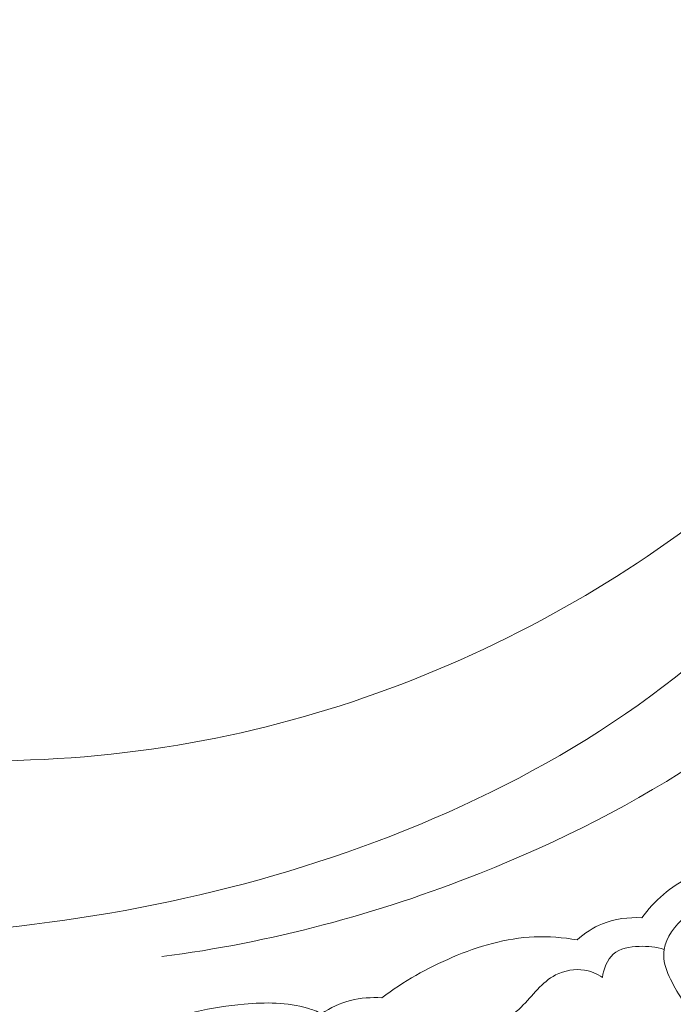
# Model space of a CAD drawing. Units: centimetres. Extents: x 35 to 718, y -760 to 118.
# Drawn here: x 206 to 209, y -130 to -125 of the extents above; entities that cross this region are included whole.
import ezdxf

# ---------------------------------------------------------------- set-up
doc = ezdxf.new("R2010")
doc.units = ezdxf.units.CM
doc.header["$MEASUREMENT"] = 0
doc.layers.add('layer 1', color=7, linetype='Continuous')

msp = doc.modelspace()

# ---------------------------------------------------------------- linework, layer by layer
at = {"layer": 'layer 1', "color": 250, "lineweight": 20}
for points, knots in [([(35.02863, -760.47714), (35.02863, -760.47714), (35.02863, 117.52281), (35.02863, 117.52281), (35.02863, 117.52281), (35.02863, 117.52281), (718.35908, 117.52281), (718.35908, 117.52281), (718.35908, 117.52281), (718.35908, 117.52281), (718.35908, -760.47714), (718.35908, -760.47714), (718.35908, -760.47714), (718.35908, -760.47714), (35.02863, -760.47714), (35.02863, -760.47714)], [0, 0, 0, 0, 0.2, 0.2, 0.2, 0.2, 0.4, 0.4, 0.4, 0.4, 0.6, 0.6, 0.6, 0.6, 1, 1, 1, 1]), ([(126.84621, -61.15885), (126.84621, -61.15885), (126.84621, -461.15887), (126.84621, -461.15887), (126.84621, -461.15887), (126.84621, -461.15887), (626.84629, -461.15887), (626.84629, -461.15887), (626.84629, -461.15887), (626.84629, -461.15887), (626.84629, -61.15885), (626.84629, -61.15885), (626.84629, -61.15885), (626.84629, -61.15885), (126.84621, -61.15885), (126.84621, -61.15885)], [0, 0, 0, 0, 0.2, 0.2, 0.2, 0.2, 0.4, 0.4, 0.4, 0.4, 0.6, 0.6, 0.6, 0.6, 1, 1, 1, 1]), ([(210.68877, -125.17767), (210.66536, -125.25535), (210.64485, -125.33342), (210.60403, -125.4056), (210.60403, -125.4056), (210.57177, -125.46279), (210.52679, -125.5163), (210.51684, -125.57691), (210.51684, -125.57691), (210.50943, -125.62174), (210.52126, -125.67044), (210.52972, -125.719), (210.52972, -125.719), (210.58211, -126.01622), (210.51431, -126.30697), (210.41491, -126.58415), (210.41491, -126.58415), (210.22403, -127.11701), (209.91659, -127.59954), (209.53089, -128.00282), (209.53089, -128.00282), (208.94387, -128.61688), (208.17567, -129.04742), (207.37161, -129.32809), (207.37161, -129.32809), (206.57436, -129.60646), (205.74192, -129.73758), (204.90146, -129.76616), (204.90146, -129.76616), (204.33587, -129.78542), (203.76667, -129.75831), (203.21756, -129.62975), (203.21756, -129.62975), (202.84761, -129.54316), (202.48681, -129.41062), (202.14324, -129.24706)], [0, 0, 0, 0, 0.1, 0.1, 0.1, 0.1, 0.2, 0.2, 0.2, 0.2, 0.3, 0.3, 0.3, 0.3, 0.4, 0.4, 0.4, 0.4, 0.5, 0.5, 0.5, 0.5, 0.6, 0.6, 0.6, 0.6, 0.7, 0.7, 0.7, 0.7, 0.8, 0.8, 0.8, 0.8, 1, 1, 1, 1]), ([(210.92836, -125.49598), (211.00318, -125.75883), (211.04497, -126.03831), (211.02691, -126.30984), (211.02691, -126.30984), (210.9865, -126.91921), (210.64522, -127.48894), (210.22846, -127.95986), (210.22846, -127.95986), (209.62734, -128.63921), (208.86924, -129.11316), (208.05198, -129.43744), (208.05198, -129.43744), (207.52656, -129.64591), (206.97677, -129.79255), (206.41874, -129.86449)], [0, 0, 0, 0, 0.2, 0.2, 0.2, 0.2, 0.4, 0.4, 0.4, 0.4, 0.6, 0.6, 0.6, 0.6, 1, 1, 1, 1]), ([(210.54188, -126.05795), (210.39224, -126.32408), (210.22046, -126.57854), (210.02571, -126.81355), (210.02571, -126.81355), (209.60157, -127.32544), (209.06876, -127.74491), (208.48747, -128.07193), (208.48747, -128.07193), (207.86976, -128.41951), (207.19712, -128.66267), (206.50223, -128.77815), (206.50223, -128.77815), (205.7742, -128.8992), (205.02166, -128.88008), (204.2949, -128.75729), (204.2949, -128.75729), (204.19712, -128.74083), (204.09983, -128.72246), (204.00296, -128.70188)], [0, 0, 0, 0, 0.1666667, 0.1666667, 0.1666667, 0.1666667, 0.3333333, 0.3333333, 0.3333333, 0.3333333, 0.5, 0.5, 0.5, 0.5, 0.6666667, 0.6666667, 0.6666667, 0.6666667, 1, 1, 1, 1]), ([(208.88663, -129.66567), (208.94981, -129.57792), (209.03452, -129.50074), (209.13376, -129.45685), (209.13376, -129.45685), (209.22893, -129.41469), (209.33734, -129.40301), (209.44005, -129.41283)], [0, 0, 0, 0, 0.3333333, 0.3333333, 0.3333333, 0.3333333, 1, 1, 1, 1]), ([(209.55475, -129.56724), (209.48197, -129.55383), (209.4061, -129.55416), (209.33273, -129.56653), (209.33273, -129.56653), (209.25277, -129.58006), (209.17559, -129.60781), (209.10982, -129.66089), (209.10982, -129.66089), (209.05581, -129.70451), (209.00953, -129.76515), (209.00011, -129.8282), (209.00011, -129.8282), (208.98806, -129.90877), (209.03626, -129.99315), (209.08413, -130.07098), (209.08413, -130.07098), (209.15992, -130.19431), (209.23485, -130.30103), (209.33848, -130.38783)], [0, 0, 0, 0, 0.1666667, 0.1666667, 0.1666667, 0.1666667, 0.3333333, 0.3333333, 0.3333333, 0.3333333, 0.5, 0.5, 0.5, 0.5, 0.6666667, 0.6666667, 0.6666667, 0.6666667, 1, 1, 1, 1]), ([(208.55338, -129.77864), (208.59163, -129.74417), (208.63572, -129.71527), (208.6837, -129.69585), (208.6837, -129.69585), (208.7475, -129.66991), (208.81839, -129.66081), (208.88663, -129.66567)], [0, 0, 0, 0, 0.3333333, 0.3333333, 0.3333333, 0.3333333, 1, 1, 1, 1]), ([(207.54989, -130.07639), (207.66071, -129.99172), (207.78289, -129.92282), (207.91232, -129.8681), (207.91232, -129.8681), (208.04663, -129.8111), (208.18868, -129.7694), (208.33326, -129.76319), (208.33326, -129.76319), (208.40671, -129.76004), (208.48085, -129.7661), (208.55338, -129.77864)], [0, 0, 0, 0, 0.25, 0.25, 0.25, 0.25, 0.5, 0.5, 0.5, 0.5, 1, 1, 1, 1]), ([(209.00011, -129.8282), (208.95913, -129.81494), (208.91694, -129.81051), (208.87232, -129.81189), (208.87232, -129.81189), (208.82418, -129.81348), (208.77329, -129.82204), (208.73905, -129.85217), (208.73905, -129.85217), (208.70694, -129.8805), (208.6895, -129.92779), (208.68349, -129.97137)], [0, 0, 0, 0, 0.25, 0.25, 0.25, 0.25, 0.5, 0.5, 0.5, 0.5, 1, 1, 1, 1]), ([(208.68349, -129.97137), (208.65587, -129.95324), (208.62468, -129.93969), (208.59192, -129.93403), (208.59192, -129.93403), (208.5417, -129.92542), (208.48744, -129.93559), (208.44302, -129.95855), (208.44302, -129.95855), (208.37179, -129.99543), (208.32573, -130.06547), (208.26558, -130.12396), (208.26558, -130.12396), (208.20098, -130.18668), (208.11998, -130.23622), (208.03726, -130.24789), (208.03726, -130.24789), (207.97158, -130.2572), (207.90471, -130.24276), (207.83203, -130.22934), (207.83203, -130.22934), (207.79018, -130.22161), (207.74646, -130.2142), (207.71343, -130.23315), (207.71343, -130.23315), (207.68936, -130.24709), (207.67101, -130.27515), (207.66007, -130.30213)], [0, 0, 0, 0, 0.125, 0.125, 0.125, 0.125, 0.25, 0.25, 0.25, 0.25, 0.375, 0.375, 0.375, 0.375, 0.5, 0.5, 0.5, 0.5, 0.625, 0.625, 0.625, 0.625, 0.75, 0.75, 0.75, 0.75, 1, 1, 1, 1]), ([(206.35541, -130.22461), (206.50875, -130.15912), (206.67327, -130.12406), (206.84189, -130.109), (206.84189, -130.109), (206.95211, -130.09903), (207.06414, -130.09768), (207.16836, -130.12957), (207.16836, -130.12957), (207.1927, -130.137), (207.21664, -130.14623), (207.23996, -130.15658)], [0, 0, 0, 0, 0.25, 0.25, 0.25, 0.25, 0.5, 0.5, 0.5, 0.5, 1, 1, 1, 1]), ([(207.23996, -130.15658), (207.28551, -130.12672), (207.33609, -130.10359), (207.38895, -130.09002), (207.38895, -130.09002), (207.44141, -130.07652), (207.49622, -130.07245), (207.54989, -130.07639)], [0, 0, 0, 0, 0.3333333, 0.3333333, 0.3333333, 0.3333333, 1, 1, 1, 1])]:
    msp.add_open_spline(points, degree=3, knots=knots, dxfattribs=at)

doc.saveas('drawing.dxf')
